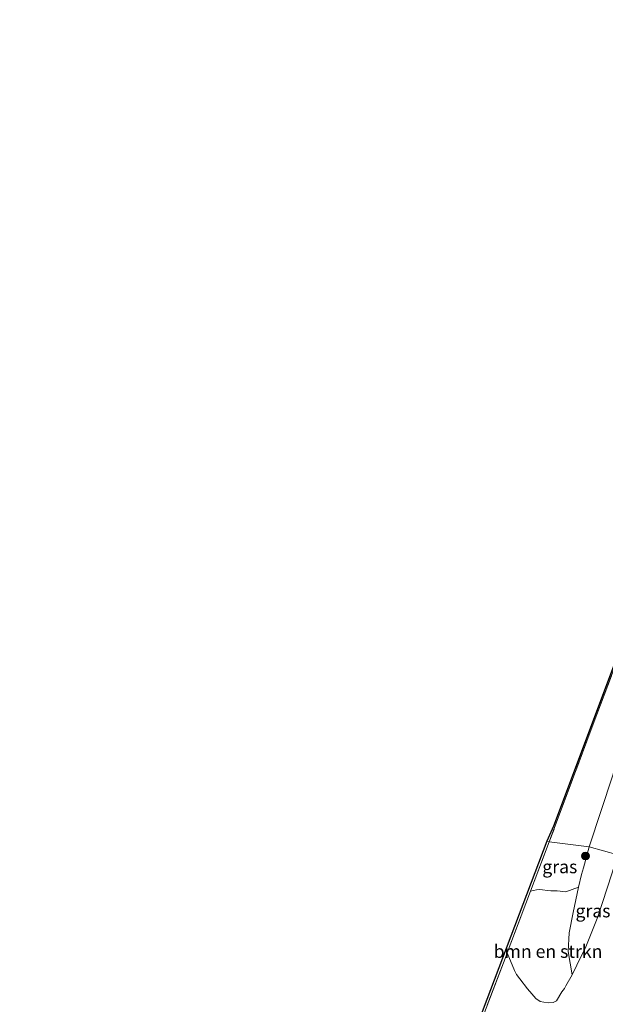
# Model space of a CAD drawing. Units: metres. Extents: x 192051 to 193634, y 449999 to 456250.
# Drawn here: x 192873 to 192986, y 452675 to 452865 of the extents above; entities that cross this region are included whole.
import ezdxf
from ezdxf.enums import TextEntityAlignment as Align

# ---------------------------------------------------------------- set-up
doc = ezdxf.new("R2010")
doc.units = ezdxf.units.M
doc.linetypes.add('IE-TERREINAFSCHEIDING', pattern=[10, 8, -2])
doc.layers.get('0').update_dxf_attribs({"lineweight": 25})
for name, color, linetype, lineweight in [('B-ME-GR-BOMENSTRUIKEN-GV-B6', 93, 'Continuous', 18), ('B-ME-GR-BOOM-S-B1', 93, 'Continuous', 18), ('B-ME-GW-KRUINLIJN-L-B1', 93, 'Continuous', 18), ('B-ME-GW-TEENLIJN-L-B1', 93, 'Continuous', 18), ('B-ME-IE-GRASLAND-GV-B6', 93, 'Continuous', 18), ('B-ME-IE-HULPGEOMETRIE-L-B1', 53, 'Continuous', 18), ('B-ME-IE-TERREINAFSCHEIDING-RASTERHEKWERK-L-B1', 8, 'IE-TERREINAFSCHEIDING', 18)]:
    doc.layers.add(name, color=color, linetype=linetype, lineweight=lineweight)
doc.layers.add('B-ME-KG-KADASTRAAL-OPNAMEDTMGRENS-L-B1', color=10, linetype='Continuous')
doc.styles.add('NLCS-ISO', font='NLCS-ISO.TTF')

# ---------------------------------------------------------------- blocks, each defined once
blk = doc.blocks.new('boom')
h = blk.add_hatch(color=256)
edge = h.paths.add_edge_path()
edge.add_arc((0, 0), 0.75, 0, 360)
blk.add_circle((0, 0), 0.75)

msp = doc.modelspace()

# ---------------------------------------------------------------- linework, layer by layer
at = {"layer": 'B-ME-GR-BOMENSTRUIKEN-GV-B6'}
msp.add_polyline3d([(192979.517, 452680.851, 75.864), (192978.296, 452678.718, 75.743), (192978.056, 452678.187, 75.667), (192977.496, 452677.55, 75.773), (192976.484, 452675.82, 75.832), (192975.852, 452675.523, 75.815), (192975.038, 452675.443, 75.788), (192974.03, 452675.538, 75.771), (192973.34, 452675.707, 75.771), (192972.512, 452676.274, 75.877), (192971.727, 452677.197, 75.78), (192970.861, 452678.139, 75.788), (192969.402, 452680.085, 75.691), (192968.79, 452680.922, 75.638), (192968.386, 452681.644, 75.674), (192966.967, 452685.098, 75.558), (192971.471, 452696.979, 75.533), (192972.634, 452697.254, 75.568), (192973.256, 452697.338, 75.507), (192973.758, 452697.28, 75.41), (192974.736, 452697.149, 75.374), (192975.425, 452697.067, 75.357), (192976.64, 452697.028, 75.471), (192978.327, 452696.895, 75.498), (192980.74, 452697.765, 75.481), (192979.694, 452692.851, 75.568), (192978.971, 452688.928, 75.522), (192978.766, 452685.365, 75.595), (192979.517, 452680.851, 75.864)], dxfattribs=at)
at = {"layer": 'B-ME-GW-KRUINLIJN-L-B1'}
msp.add_polyline3d([(192979.517, 452680.851, 75.864), (192980.452, 452682.728, 75.882), (192982.164, 452686.224, 75.855), (192984.497, 452692.031, 75.836), (192987.169, 452700.328, 76.009), (192988.325, 452704.004, 76.028)], dxfattribs=at)
at = {"layer": 'B-ME-GW-TEENLIJN-L-B1'}
for points in [[(193010.164, 452823.835, 77.709), (193011.533, 452822.368, 77.512), (193012.375, 452822.082, 77.405), (193013.556, 452821.637, 77.364), (193014.42, 452820.563, 77.364), (193014.57, 452819.13, 77.364), (193014.183, 452815.008, 77.342), (193012.628, 452807.074, 77.239), (193010.301, 452798.374, 77.178), (193010.223, 452798.082, 77.176), (193007.854, 452789.381, 77.109), (193005.979, 452783.03, 77.216), (193005.811, 452782.413, 77.199), (193003.073, 452772.344, 76.925), (192999.595, 452759.903, 76.652), (192993.384, 452739.765, 76.195), (192987.38, 452719.401, 75.908), (192982.786, 452705.525, 75.395)], [(192979.517, 452680.851, 75.864), (192978.766, 452685.365, 75.595), (192978.971, 452688.928, 75.522), (192979.694, 452692.851, 75.568), (192980.74, 452697.765, 75.481), (192981.354, 452700.182, 75.454), (192981.688, 452701.498, 75.44), (192982.786, 452705.525, 75.395)]]:
    msp.add_polyline3d(points, dxfattribs=at)
at = {"layer": 'B-ME-IE-GRASLAND-GV-B6'}
for points in [[(192975.084, 452706.51, 75.513), (192974.635, 452706.656, 75.486), (192975.908, 452709.568, 75.621), (192994.18, 452758.311, 76.347), (193008.633, 452805.536, 77.203), (193010.164, 452823.835, 77.709), (193011.533, 452822.368, 77.512), (193008.804, 452805.576, 77.221), (193002.155, 452783.518, 77.163), (192994.114, 452757.34, 76.392), (192983.016, 452727.724, 75.966), (192975.084, 452706.51, 75.513)], [(193014.42, 452820.563, 77.364), (193014.57, 452819.13, 77.364), (193014.183, 452815.008, 77.342), (193012.628, 452807.074, 77.239), (193010.301, 452798.374, 77.178), (193010.223, 452798.082, 77.176), (193007.854, 452789.381, 77.109), (193005.979, 452783.03, 77.216), (193005.811, 452782.413, 77.199), (193003.073, 452772.344, 76.925), (192999.595, 452759.903, 76.652), (192993.384, 452739.765, 76.195), (192987.38, 452719.401, 75.908), (192982.786, 452705.525, 75.395), (192975.084, 452706.51, 75.513), (192983.016, 452727.724, 75.966), (192994.114, 452757.34, 76.392), (193002.155, 452783.518, 77.163), (193008.804, 452805.576, 77.221), (193011.533, 452822.368, 77.512), (193012.375, 452822.082, 77.405), (193013.556, 452821.637, 77.364), (193014.42, 452820.563, 77.364)], [(192988.325, 452704.004, 76.028), (192982.786, 452705.525, 75.395), (192987.38, 452719.401, 75.908)], [(192944.887, 452632.407, 76.077), (192943.89, 452632.804, 76.154), (192959.086, 452665.69, 75.836), (192974.635, 452706.656, 75.486), (192975.084, 452706.51, 75.513), (192971.471, 452696.979, 75.533), (192966.967, 452685.098, 75.558), (192966.743, 452684.508, 75.559), (192959.542, 452665.666, 75.755), (192956.285, 452658.125, 75.914), (192948.195, 452639.868, 75.991), (192944.887, 452632.407, 76.077)], [(192982.786, 452705.525, 75.395), (192981.688, 452701.498, 75.44), (192981.354, 452700.182, 75.454), (192980.74, 452697.765, 75.481), (192978.327, 452696.895, 75.498), (192976.64, 452697.028, 75.471), (192975.425, 452697.067, 75.357), (192974.736, 452697.149, 75.374), (192973.758, 452697.28, 75.41), (192973.256, 452697.338, 75.507), (192972.634, 452697.254, 75.568), (192971.471, 452696.979, 75.533), (192975.084, 452706.51, 75.513), (192982.786, 452705.525, 75.395)], [(192988.325, 452704.004, 76.028), (192987.169, 452700.328, 76.009), (192984.497, 452692.031, 75.836), (192982.164, 452686.224, 75.855), (192980.452, 452682.728, 75.882), (192979.517, 452680.851, 75.864), (192978.766, 452685.365, 75.595), (192978.971, 452688.928, 75.522), (192979.694, 452692.851, 75.568), (192980.74, 452697.765, 75.481), (192981.354, 452700.182, 75.454), (192981.688, 452701.498, 75.44), (192982.786, 452705.525, 75.395), (192988.325, 452704.004, 76.028)], [(192959.542, 452665.666, 75.755), (192966.743, 452684.508, 75.559), (192966.967, 452685.098, 75.558), (192968.386, 452681.644, 75.674), (192968.79, 452680.922, 75.638), (192969.402, 452680.085, 75.691), (192970.861, 452678.139, 75.788), (192971.727, 452677.197, 75.78), (192972.512, 452676.274, 75.877), (192973.34, 452675.707, 75.771), (192974.03, 452675.538, 75.771), (192975.038, 452675.443, 75.788), (192975.852, 452675.523, 75.815), (192976.484, 452675.82, 75.832), (192977.496, 452677.55, 75.773), (192978.056, 452678.187, 75.667), (192978.296, 452678.718, 75.743), (192979.517, 452680.851, 75.864), (192980.452, 452682.728, 75.882), (192982.164, 452686.224, 75.855), (192984.497, 452692.031, 75.836), (192987.169, 452700.328, 76.009), (192988.325, 452704.004, 76.028), (192996.829, 452700.879, 76.551)]]:
    msp.add_polyline3d(points, dxfattribs=at)
at = {"layer": 'B-ME-IE-HULPGEOMETRIE-L-B1'}
msp.add_polyline3d([(193068.9, 452683.381, 75.431), (193068.456, 452683.504, 75.445), (193063.399, 452684.118, 75.404), (193062.227, 452684.746, 75.472), (193061.132, 452684.423, 75.468), (193058.346, 452685.656, 75.481), (193057.173, 452685.977, 75.445), (193055.957, 452686.032, 75.381), (193054.192, 452688.005, 75.545), (193050.129, 452687.523, 75.554), (193043.545, 452689.333, 76.742), (193036.722, 452691.408, 77.102), (193024.646, 452695.179, 76.824), (193009.728, 452697.696, 76.82), (192996.829, 452700.879, 76.551), (192988.325, 452704.004, 76.028), (192982.786, 452705.525, 75.395), (192975.084, 452706.51, 75.513), (192974.635, 452706.656, 75.486)], dxfattribs=at)
at = {"layer": 'B-ME-IE-TERREINAFSCHEIDING-RASTERHEKWERK-L-B1'}
for points in [[(193048.097, 453043.731, 87.501), (193044.733, 453017.895, 86.726), (193041.121, 452990.295, 85.807), (193039.448, 452976.983, 85.211), (193038.436, 452966.175, 84.198), (193037.544, 452956.365, 82.338), (193035.526, 452936.949, 81.379), (193034.019, 452921.321, 81.052), (193033.545, 452915.982, 81.135), (193032.819, 452907.817, 81.263), (193031.037, 452890.436, 81.097), (193025.602, 452874.153, 79.56), (193023.301, 452867.24, 78.994), (193019.329, 452855.308, 78.018), (193015.528, 452843.924, 77.575), (193014.196, 452839.913, 77.579), (193013.138, 452832.549, 79.941), (193012.436, 452828.528, 79.82), (193011.533, 452822.368, 77.512), (193008.804, 452805.576, 77.221), (193002.155, 452783.518, 77.163), (192994.114, 452757.34, 76.392), (192983.016, 452727.724, 75.966), (192975.084, 452706.51, 75.513)], [(192959.542, 452665.666, 75.755), (192966.743, 452684.508, 75.559), (192966.967, 452685.098, 75.558), (192971.471, 452696.979, 75.533), (192975.084, 452706.51, 75.513)]]:
    msp.add_polyline3d(points, dxfattribs=at)
at = {"layer": 'B-ME-KG-KADASTRAAL-OPNAMEDTMGRENS-L-B1'}
for points in [[(193047.192, 453043.989, 87.483), (193037.266, 452966.328, 84.319), (193036.351, 452956.049, 82.213), (193028.126, 452913.272, 80.622), (193027.45, 452908.456, 81.599), (193019.957, 452874.692, 79.712), (193018.48, 452869.006, 78.592), (193016.275, 452854.415, 77.75), (193012.942, 452840.525, 77.521), (193011.93, 452832.679, 79.932), (193011.513, 452829.593, 79.78), (193010.164, 452823.835, 77.709), (193008.633, 452805.536, 77.203), (192994.18, 452758.311, 76.347), (192975.908, 452709.568, 75.621), (192974.635, 452706.656, 75.486)], [(192974.635, 452706.656, 75.486), (192959.086, 452665.69, 75.836), (192943.89, 452632.804, 76.154), (192918.125, 452572.664, 75.85), (192908.879, 452544.824, 75.058), (192906.943, 452538.577, 74.539), (192906.833, 452538.048, 74.46), (192906.101, 452534.51, 74.288), (192905.906, 452533.566, 74.316), (192905.322, 452526.792, 72.655), (192897.352, 452494.781, 71.899), (192892.957, 452479.293, 71.585), (192892.606, 452476.935, 72.755), (192891.329, 452469.361, 72.354), (192891.447, 452467.576, 71.075), (192891.104, 452466.523, 71.084), (192885.763, 452442.483, 70.593), (192872.769, 452374.837, 68.829)]]:
    msp.add_polyline3d(points, dxfattribs=at)

# ---------------------------------------------------------------- block references
at = {"layer": 'B-ME-GR-BOOM-S-B1', "rotation": 90}
msp.add_blockref('boom', (192982.095, 452703.791, 75.497), dxfattribs=at)

# ---------------------------------------------------------------- texts
at = {"layer": 'B-ME-GR-BOMENSTRUIKEN-GV-B6', "ltscale": 0.2, "style": 'NLCS-ISO'}
msp.add_text('bmn en strkn', height=2.5, dxfattribs=at).set_placement((192974.8513, 452685.3602), align=Align.MIDDLE_CENTER)
at = {"layer": 'B-ME-IE-GRASLAND-GV-B6', "ltscale": 0.2, "style": 'NLCS-ISO'}
for p in [(192977.1285, 452701.7025), (192983.5455, 452693.188)]:
    msp.add_text('gras', height=2.5, dxfattribs=at).set_placement(p, align=Align.MIDDLE_CENTER)

doc.saveas('drawing.dxf')
